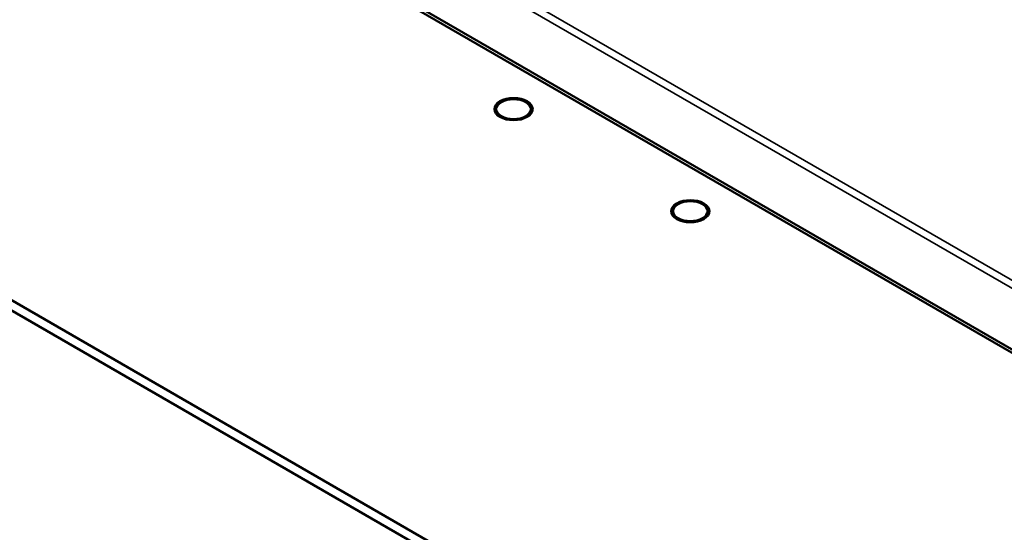
# Paper-space layout 'Layout1' of a CAD drawing. Units: inches. Extents: x 0 to 16.4, y 0 to 10.4.
# Drawn here: x 10 to 10.7, y 1.1 to 1.5 of the extents above; entities that cross this region are included whole.
import ezdxf

# ---------------------------------------------------------------- set-up
doc = ezdxf.new("R2010")
doc.units = ezdxf.units.IN
doc.header["$MEASUREMENT"] = 0
doc.layers.add('Viewport6ForCustomObjects_0', color=7, linetype='Continuous')
doc.layers.add('Visible (ANSI)', color=7, linetype='Continuous', lineweight=50)
doc.layers.add('Visible Narrow (ANSI)', color=7, linetype='Continuous', lineweight=35)

# ---------------------------------------------------------------- blocks, each defined once
blk = doc.blocks.new('CustomObjectsInViewport6_0')
at = {"layer": 'Visible (ANSI)'}
for p, q in [((-10016.78, -10006.2411), (-10009.4323, -10010.4833)), ((-10009.432, -10010.5036), (-10016.7797, -10006.2613)), ((-10019.65, -10007.7557), (-10012.0132, -10012.1648)), ((-10012.0132, -10012.226), (-10019.65, -10007.817)), ((-10013.9658, -10008.2109), (-10013.9658, -10008.2163)), ((-10013.7588, -10008.2109), (-10013.7588, -10008.2163)), ((-10012.9051, -10008.8233), (-10012.9051, -10008.8287)), ((-10012.6981, -10008.8233), (-10012.6981, -10008.8287))]:
    blk.add_line(p, q, dxfattribs=at)
blk.add_ellipse((-10013.8623, -10008.2109), major_axis=(-0.115, 0), ratio=0.57735, start_param=2.356194490192347, end_param=8.639379797371932, dxfattribs=at)
at = {"layer": 'Visible (ANSI)', "extrusion": (0, 0, -1)}
for centre, major_axis in [((-10013.8623, -10008.2109), (0.1035, 0)), ((-10012.8016, -10008.8233), (-0.115, 0)), ((-10012.8016, -10008.8233), (0.1035, 0))]:
    blk.add_ellipse(centre, major_axis=major_axis, ratio=0.57735, start_param=0.785398, end_param=7.068583, dxfattribs=at)
at = {"layer": 'Visible Narrow (ANSI)'}
for p, q in [((-10009.4111, -10010.0801), (-10016.7533, -10005.841)), ((-10009.4323, -10010.1166), (-10016.7745, -10005.8776))]:
    blk.add_line(p, q, dxfattribs=at)

psp = doc.layouts.get("Layout1")

# ---------------------------------------------------------------- block references
at = {"layer": 'Viewport6ForCustomObjects_0', "xscale": 0.1250000000000104, "yscale": 0.1250000000000104, "zscale": 0.1250000000000104}
psp.add_blockref('CustomObjectsInViewport6_0', (1262.11122, 1252.42742), dxfattribs=at)

doc.saveas('drawing.dxf')
